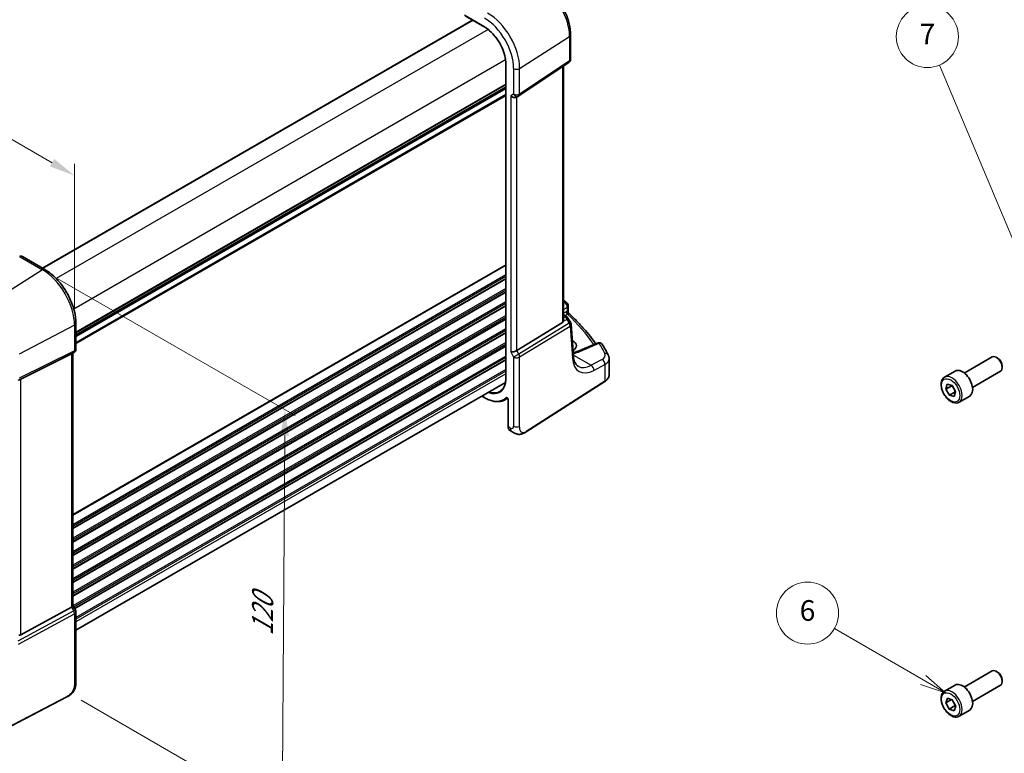
# Model space of a CAD drawing. Units: millimetres. Extents: x 0 to 6101, y 0 to 1124.
# Drawn here: x 241 to 479, y 236 to 414 of the extents above; entities that cross this region are included whole.
import ezdxf

# ---------------------------------------------------------------- set-up
doc = ezdxf.new("R2010")
doc.units = ezdxf.units.MM
for name, color, linetype, lineweight in [('Dimension (ISO)', 7, 'Continuous', 18), ('Symbol (TK)', 100, 'Continuous', 18), ('Visible (ISO)', 7, 'Continuous', 35), ('Visible Narrow (ISO)', 7, 'Continuous', 25)]:
    doc.layers.add(name, color=color, linetype=linetype, lineweight=lineweight)
doc.styles.add('Note Text (TK)', font='txt')
doc.styles.add('Note Text (TK2)', font='txt')
doc.dimstyles.new('Default - Method 1b (TK)', dxfattribs={"dimscale": 2.5, "dimtxt": 2.5, "dimasz": 2.5, "dimexe": 1, "dimexo": 1.5, "dimgap": 1, "dimtad": 1, "dimtoh": 1, "dimrnd": 1e-08, "dimdsep": 46, "dimtxsty": 'Note Text (TK)', "dimcen": 0.09, "dimdle": 5, "dimclrd": 100, "dimclre": 100, "dimclrt": 7, "dimadec": 1, "dimazin": 1, "dimtfac": 1, "dimtmove": 0, "dimatfit": 3, "dimfxl": 1, "dimtolj": 1, "dimlwd": -1, "dimlwe": -1, "dimarcsym": 0})

# ---------------------------------------------------------------- blocks, each defined once
blk = doc.blocks.new('*D16')
at = {"layer": 'Defpoints', "color": 0}
for p in [(116.43, 419.31), (254.24, 375.93), (254.24, 339.74)]:
    blk.add_point(p, dxfattribs=at)
at = {"layer": 'Dimension (ISO)', "color": 100}
for p, q in [((116.43, 423.64), (116.43, 458.38)), ((121.84, 452.37), (248.82, 379.06)), ((254.24, 344.07), (254.24, 378.82))]:
    blk.add_line(p, q, dxfattribs=at)
for points in [[(122.36, 453.27), (121.32, 451.47), (116.43, 455.49)], [(249.34, 379.96), (248.3, 378.15), (254.24, 375.93)]]:
    blk.add_solid(points, dxfattribs=at)
at = {"layer": 'Dimension (ISO)', "color": 7, "insert": (183.25, 422.74), "char_height": 6.25, "attachment_point": 4, "rotation": 330, "style": 'Note Text (TK)'}
blk.add_mtext('\\A1;{\\Q-30.000;\\W0.816;\\H0.816x; 195}', dxfattribs=at)
blk = doc.blocks.new('*D17')
at = {"layer": 'Defpoints', "color": 0}
for p in [(246.5, 353.15), (252.1, 251.21), (304.38, 221.02)]:
    blk.add_point(p, dxfattribs=at)
at = {"layer": 'Dimension (ISO)', "color": 100}
for p, q in [((250.23, 350.99), (307.55, 317.9)), ((305.01, 313.09), (304.43, 227.27)), ((255.83, 249.05), (306.88, 219.58))]:
    blk.add_line(p, q, dxfattribs=at)
for points in [[(303.97, 313.1), (306.05, 313.08), (305.06, 319.34)], [(303.39, 227.27), (305.47, 227.26), (304.38, 221.02)]]:
    blk.add_solid(points, dxfattribs=at)
at = {"layer": 'Dimension (ISO)', "color": 7, "insert": (299.62, 263.39), "char_height": 6.25, "attachment_point": 4, "rotation": 89.6095, "style": 'Note Text (TK)'}
blk.add_mtext('\\A1;{\\Q29.610;\\W0.820;\\H0.816x; 120}', dxfattribs=at)
blk = doc.blocks.new('バルーン6')
at = {"layer": 'Symbol (TK)', "color": 100}
for p, q in [((209.219, 146.603), (199.781, 169.063)), ((209.219, 146.603), (210.188, 144.298)), ((210.188, 144.298), (209.68, 146.797)), ((208.758, 146.409), (210.188, 144.298))]:
    blk.add_line(p, q, dxfattribs=at)
at = {"layer": 'Symbol (TK)'}
blk.add_circle((198.622, 171.82), 3, dxfattribs=at)
at = {"layer": 'Symbol (TK)', "color": 7, "insert": (198.622, 171.802), "char_height": 2, "attachment_point": 5, "style": 'Note Text (TK2)'}
blk.add_mtext('7', dxfattribs=at)
blk = doc.blocks.new('バルーン7')
at = {"layer": 'Symbol (TK)', "color": 100}
for p, q in [((198.22, 109.6), (189.636, 114.556)), ((198.22, 109.6), (200.385, 108.35)), ((200.385, 108.35), (198.47, 110.033)), ((197.97, 109.167), (200.385, 108.35))]:
    blk.add_line(p, q, dxfattribs=at)
at = {"layer": 'Symbol (TK)'}
blk.add_circle((187.038, 116.056), 3, dxfattribs=at)
at = {"layer": 'Symbol (TK)', "color": 7, "insert": (187.038, 116.05), "char_height": 2, "attachment_point": 5, "style": 'Note Text (TK2)'}
blk.add_mtext('6', dxfattribs=at)

msp = doc.modelspace()

# ---------------------------------------------------------------- linework, layer by layer
at = {"layer": 'Visible (ISO)'}
for p, q in [((348.5828, 414.5633), (353.3474, 411.8124)), ((350.4168, 413.5044), (246.517, 353.5179)), ((374.107, 409.9598), (374.107, 404.1033)), ((358.4656, 402.9474), (358.4656, 327.0132)), ((361.6014, 395.219), (373.6623, 403.2716)), ((372.3949, 341.0086), (372.3949, 402.4254)), ((358.4656, 397.3089), (254.5659, 337.3224)), ((361.0462, 394.8959), (361.5462, 395.1846)), ((247.0329, 353.2201), (241.6262, 356.3416)), ((373.5222, 344.439), (373.5222, 342.9794)), ((372.138, 340.4404), (361.0822, 333.6438)), ((372.3949, 342.3269), (372.9019, 342.0342)), ((373.271, 341.701), (374.0524, 340.4882)), ((254.5659, 333.9969), (254.5659, 340.1725)), ((374.7915, 332.2813), (374.209, 340.0216)), ((374.5322, 336.0551), (374.5064, 336.07)), ((254.0659, 333.1309), (253.5659, 332.8422)), ((380.553, 335.4541), (375.9171, 333.4891)), ((241.2492, 326.7312), (253.528, 332.8218)), ((253.8588, 333.0113), (253.8588, 271.8778)), ((383.4048, 327.7517), (383.4048, 331.6591)), ((469.2145, 328.2002), (475.96, 332.0947)), ((477.2637, 331.8204), (476.96, 331.9957)), ((464.4828, 327.2004), (467.0284, 328.6701)), ((471.2145, 324.7361), (477.96, 328.6306)), ((478.3742, 329.8968), (478.3742, 329.5462)), ((363.3605, 313.9475), (382.3367, 326.1153)), ((358.3702, 325.9399), (254.5659, 266.0085)), ((464.7677, 324.3192), (465.0818, 325.5048)), ((466.1819, 325.1357), (464.7677, 324.3192)), ((465.6359, 322.8204), (464.7677, 324.3192)), ((465.0818, 325.5048), (466.264, 325.1916)), ((467.0501, 323.6369), (465.6359, 322.8204)), ((466.264, 325.1916), (467.1322, 323.6928)), ((467.1322, 323.6928), (466.8181, 322.5072)), ((352.6216, 322.6209), (353.3474, 322.2019)), ((358.108, 321.6693), (358.8908, 322.0777)), ((358.996, 321.8283), (358.996, 315.2761)), ((466.8181, 322.5072), (465.6359, 322.8204)), ((467.9828, 321.1382), (470.5284, 322.6079)), ((359.4557, 314.2864), (359.993, 313.9762)), ((241.2492, 264.8718), (253.528, 271.5473)), ((253.8588, 271.9066), (254.432, 270.9139)), ((254.5659, 270.4139), (254.5659, 253.6852)), ((469.2145, 252.266), (475.96, 256.1605)), ((477.2637, 255.8862), (476.96, 256.0615)), ((464.4828, 251.2662), (467.0284, 252.7359)), ((471.2145, 248.8019), (477.96, 252.6964)), ((478.3742, 253.9626), (478.3742, 253.612)), ((252.4033, 249.8863), (231.3281, 238.9304)), ((464.7522, 248.4679), (465.1295, 249.5955)), ((466.1314, 249.2642), (464.7522, 248.4679)), ((465.5727, 246.9442), (464.7522, 248.4679)), ((465.1295, 249.5955), (466.3273, 249.1994)), ((466.9869, 247.7607), (465.5727, 246.9442)), ((466.3273, 249.1994), (467.1477, 247.6757)), ((467.1477, 247.6757), (466.7704, 246.5481)), ((466.7704, 246.5481), (465.5727, 246.9442)), ((467.9828, 245.204), (470.5284, 246.6737))]:
    msp.add_line(p, q, dxfattribs=at)
for centre, start, end in [((373.107, 404.1033), 303.72965, 0), ((361.0462, 396.0506), 300, 303.72965), ((241.1262, 355.4756), 60, 87.751727), ((372.5222, 344.439), 0, 48.07954), ((373.2118, 339.9465), 4.304047, 32.793701), ((380.9433, 334.5334), 31.299496, 112.969954), ((253.5659, 333.9969), 300, 0), ((253.5659, 270.4139), 0, 30)]:
    msp.add_arc(centre, 1, start, end, dxfattribs=at)
for centre, major_axis, ratio, start_param, end_param in [((360.3391, 395.6424), (0.9239, -0.5334), 0.71743894, 4.3196899, 5.89048623), ((243.4755, 368.3742), (19.9867, 0.9294), 0.59482661, 4.5596954, 4.56894042), ((301.3199, 323.8395), (-84.9047, 5.0948), 0.53755599, 3.73611669, 3.73929212), ((371.3949, 341.6453), (0.7439, -1.2044), 0.55485301, 6.28200787, 6.81328125), ((372.2253, 334.8628), (3.2615, -0.1408), 0.54637916, 5.59273698, 7.09215852), ((360.3391, 333.6923), (-0.9964, -0.267), 0.31783725, 0.70043894, 2.32359514), ((252.8588, 333.5886), (0.9239, -0.5334), 0.71743894, 5.83812635, 5.89048623), ((476.96, 330.3627), (-1, 1.7321), 0.57735027, 3.14159265, 6.28318531), ((477.2637, 330.538), (-0.7853, 1.3602), 0.57735027, 3.92699082, 5.49778714), ((468.7784, 325.639), (-1.75, 3.0311), 0.57735027, 3.14159265, 6.28318531), ((240.5801, 326.3417), (0.9998, 0.5352), 0.03327015, 0.8199497, 1.35122308), ((252.8588, 271.6386), (0.9964, 0.267), 0.31783725, 5.36046804, 6.19822608), ((240.5801, 266.1194), (0.6652, -1.2497), 0.59746816, 5.75718659, 6.28845997), ((476.96, 254.4285), (-1, 1.7321), 0.57735027, 3.14159265, 6.28318531), ((477.2637, 254.6038), (-0.7853, 1.3602), 0.57735027, 3.92699082, 5.49778714), ((468.7784, 249.7048), (-1.75, 3.0311), 0.57735027, 3.14159265, 6.28318531)]:
    msp.add_ellipse(centre, major_axis=major_axis, ratio=ratio, start_param=start_param, end_param=end_param, dxfattribs=at)
for points, knots in [([(367.241, 421.852), (367.9862, 421.4218), (368.7132, 420.8668), (370.0827, 419.5623), (370.725, 418.8126), (371.8746, 417.1845), (372.3816, 416.3063), (373.2168, 414.4967), (373.5449, 413.5656), (373.9899, 411.7273), (374.107, 410.8203), (374.107, 409.9598)], [1.57079633, 1.57079633, 1.57079633, 1.57079633, 1.88495559, 1.88495559, 2.19911486, 2.19911486, 2.51327412, 2.51327412, 2.82743339, 2.82743339, 3.14159265, 3.14159265, 3.14159265, 3.14159265]), ([(353.3474, 411.8124), (353.8782, 411.506), (354.4125, 411.1003), (355.4316, 410.1295), (355.9162, 409.5647), (356.7862, 408.3326), (357.1714, 407.6654), (357.8035, 406.2959), (358.0503, 405.5937), (358.3814, 404.2258), (358.4656, 403.5603), (358.4656, 402.9474)], [1.57079633, 1.57079633, 1.57079633, 1.57079633, 1.88495559, 1.88495559, 2.19911486, 2.19911486, 2.51327412, 2.51327412, 2.82743339, 2.82743339, 3.14159265, 3.14159265, 3.14159265, 3.14159265]), ([(254.5659, 340.1725), (254.5659, 341.1136), (254.4377, 342.1077), (253.9496, 344.1243), (253.5894, 345.1467), (252.672, 347.1342), (252.115, 348.099), (250.8524, 349.8872), (250.1471, 350.7103), (248.6447, 352.1414), (247.8479, 352.7495), (247.0329, 353.2201)], [0, 0, 0, 0, 0.31415927, 0.31415927, 0.62831853, 0.62831853, 0.9424778, 0.9424778, 1.25663706, 1.25663706, 1.57079633, 1.57079633, 1.57079633, 1.57079633]), ([(373.6754, 342.6273), (373.6582, 342.6433), (373.641, 342.6617), (373.6087, 342.703), (373.5935, 342.7259), (373.5671, 342.7748), (373.5558, 342.8007), (373.5382, 342.8533), (373.5319, 342.8799), (373.5239, 342.9314), (373.5222, 342.9562), (373.5222, 342.9794)], [0.1111659847, 0.1111659847, 0.1111659847, 0.1111659847, 0.1146500129, 0.1146500129, 0.1181340412, 0.1181340412, 0.1216180694, 0.1216180694, 0.1251020976, 0.1251020976, 0.1285861259, 0.1285861259, 0.1285861259, 0.1285861259]), ([(373.6754, 342.6273), (374.3234, 342.0236), (374.9484, 341.4125), (376.1515, 340.1761), (376.7296, 339.5509), (377.8374, 338.2877), (378.3672, 337.6496), (379.3187, 336.4364), (379.7458, 335.8627), (380.1533, 335.2846)], [0.239881508, 0.239881508, 0.239881508, 0.239881508, 0.283683508, 0.283683508, 0.327485509, 0.327485509, 0.371287509, 0.371287509, 0.410001011, 0.410001011, 0.410001011, 0.410001011]), ([(372.3947, 341.0086), (372.3947, 340.9617), (372.3911, 340.9149), (372.3817, 340.8518), (372.3784, 340.8334), (372.3746, 340.8149)], [0.8479319446, 0.8479319446, 0.8479319446, 0.8479319446, 0.86345036, 0.86345036, 0.8696971895, 0.8696971895, 0.8696971895, 0.8696971895]), ([(372.9019, 342.0342), (372.9293, 342.0183), (372.9562, 342.0017), (373.009, 341.9663), (373.0348, 341.9476), (373.0855, 341.9077), (373.1103, 341.8865), (373.1587, 341.8407), (373.1823, 341.8162), (373.2281, 341.7625), (373.2502, 341.7333), (373.271, 341.701)], [4.957989163, 4.957989163, 4.957989163, 4.957989163, 5.068584256, 5.068584256, 5.179179348, 5.179179348, 5.289774441, 5.289774441, 5.400369533, 5.400369533, 5.510964626, 5.510964626, 5.510964626, 5.510964626]), ([(374.7279, 333.1272), (374.7657, 333.135), (374.8032, 333.1431), (374.9732, 333.181), (375.1021, 333.2136), (375.3513, 333.284), (375.4715, 333.3218), (375.702, 333.4022), (375.8123, 333.4447), (375.9171, 333.4891)], [1.240706925, 1.240706925, 1.240706925, 1.240706925, 1.264471295, 1.264471295, 1.349126346, 1.349126346, 1.433781398, 1.433781398, 1.518436449, 1.518436449, 1.518436449, 1.518436449]), ([(383.197, 332.5205), (383.1124, 332.6905), (383.026, 332.8603), (382.8498, 333.1994), (382.76, 333.3687), (382.5769, 333.7068), (382.4835, 333.8757), (382.2935, 334.2129), (382.1967, 334.3813), (381.9998, 334.7175), (381.8996, 334.8853), (381.7977, 335.0529)], [-0.5226108826, -0.5226108826, -0.5226108826, -0.5226108826, -0.5113348841, -0.5113348841, -0.5000588856, -0.5000588856, -0.4887828871, -0.4887828871, -0.4775068886, -0.4775068886, -0.4662308901, -0.4662308901, -0.4662308901, -0.4662308901]), ([(375.9408, 329.8254), (375.8271, 329.8911), (375.7201, 329.9719), (375.5158, 330.1712), (375.4186, 330.29), (375.2378, 330.5716), (375.1542, 330.7345), (375.008, 331.1051), (374.9453, 331.3126), (374.847, 331.7682), (374.8115, 332.0162), (374.7915, 332.2813)], [-0.785398163, -0.785398163, -0.785398163, -0.785398163, -0.645771823, -0.645771823, -0.506145483, -0.506145483, -0.366519143, -0.366519143, -0.226892803, -0.226892803, -0.087266463, -0.087266463, -0.087266463, -0.087266463]), ([(383.4048, 331.6591), (383.4048, 331.7201), (383.4017, 331.7809), (383.3897, 331.9015), (383.3808, 331.9613), (383.3574, 332.0792), (383.343, 332.1372), (383.3092, 332.251), (383.2898, 332.3067), (383.2466, 332.4156), (383.2228, 332.4688), (383.197, 332.5205)], [-0.785398163, -0.785398163, -0.785398163, -0.785398163, -0.732840707, -0.732840707, -0.680283251, -0.680283251, -0.627725795, -0.627725795, -0.575168339, -0.575168339, -0.522610883, -0.522610883, -0.522610883, -0.522610883]), ([(358.4656, 327.0132), (358.4656, 326.7164), (358.446, 326.432), (358.3688, 325.8946), (358.3111, 325.6418), (358.1601, 325.1737), (358.0667, 324.9585), (357.8477, 324.5699), (357.7221, 324.3965), (357.442, 324.0941), (357.2876, 323.9649), (357.1199, 323.8583)], [3.141592654, 3.141592654, 3.141592654, 3.141592654, 3.293733242, 3.293733242, 3.44587383, 3.44587383, 3.598014418, 3.598014418, 3.750155006, 3.750155006, 3.902295594, 3.902295594, 3.902295594, 3.902295594]), ([(382.3367, 326.1153), (382.4685, 326.1998), (382.5904, 326.2904), (382.8118, 326.4828), (382.9112, 326.5845), (383.0851, 326.7978), (383.1594, 326.9094), (383.2802, 327.1404), (383.3266, 327.2598), (383.3889, 327.5034), (383.4048, 327.6275), (383.4048, 327.7517)], [3.193952531, 3.193952531, 3.193952531, 3.193952531, 3.340560188, 3.340560188, 3.487167845, 3.487167845, 3.633775503, 3.633775503, 3.78038316, 3.78038316, 3.926990817, 3.926990817, 3.926990817, 3.926990817]), ([(467.9828, 321.1382), (467.7937, 321.029), (467.5799, 320.9646), (467.1185, 320.9249), (466.8702, 320.9567), (466.3445, 321.1158), (466.067, 321.2555), (465.5233, 321.6288), (465.2578, 321.8659), (464.7714, 322.4069), (464.5504, 322.7103), (464.1718, 323.3536), (464.014, 323.6932), (463.7759, 324.3795), (463.6958, 324.726), (463.6256, 325.3973), (463.6359, 325.7219), (463.7586, 326.31), (463.8687, 326.5761), (464.1557, 326.9612), (464.3081, 327.0995), (464.4828, 327.2004)], [2.62044455, 2.62044455, 2.62044455, 2.62044455, 2.88428973, 2.88428973, 3.17221981, 3.17221981, 3.50017168, 3.50017168, 3.83978657, 3.83978657, 4.17677182, 4.17677182, 4.51208556, 4.51208556, 4.84880711, 4.84880711, 5.1883676, 5.1883676, 5.51820083, 5.51820083, 5.7620372, 5.7620372, 5.7620372, 5.7620372]), ([(353.3474, 322.2019), (353.6911, 322.0035), (354.0356, 321.8348), (354.719, 321.5612), (355.058, 321.4563), (355.7232, 321.3135), (356.0495, 321.2755), (356.6818, 321.269), (356.9878, 321.3004), (357.5715, 321.433), (357.849, 321.5343), (358.108, 321.6693)], [1.570796327, 1.570796327, 1.570796327, 1.570796327, 1.722936915, 1.722936915, 1.875077503, 1.875077503, 2.027218091, 2.027218091, 2.179358679, 2.179358679, 2.331499267, 2.331499267, 2.331499267, 2.331499267]), ([(358.7862, 322.1567), (358.7862, 322.1567), (358.7876, 322.1566), (358.7945, 322.1545), (358.8012, 322.152), (358.8179, 322.143), (358.8281, 322.1365), (358.8507, 322.1189), (358.8634, 322.1075), (358.8895, 322.08), (358.903, 322.0636), (358.9288, 322.0272), (358.941, 322.0071), (358.9622, 321.9657), (358.9712, 321.9444), (358.9848, 321.904), (358.9896, 321.8848), (358.9949, 321.8526), (358.996, 321.8392), (358.996, 321.8283)], [0.0213781591, 0.0213781591, 0.0213781591, 0.0213781591, 0.0271600484, 0.0271600484, 0.0352183266, 0.0352183266, 0.0433769839, 0.0433769839, 0.0521350583, 0.0521350583, 0.0615244953, 0.0615244953, 0.0713435573, 0.0713435573, 0.0812695663, 0.0812695663, 0.0909342039, 0.0909342039, 0.0994123745, 0.0994123745, 0.0994123745, 0.0994123745]), ([(358.996, 315.2761), (358.996, 315.1904), (359.0016, 315.1071), (359.0247, 314.9469), (359.0422, 314.87), (359.0898, 314.7242), (359.1199, 314.6553), (359.1935, 314.5279), (359.2371, 314.4695), (359.3373, 314.3665), (359.394, 314.3221), (359.4557, 314.2864)], [0, 0, 0, 0, 0.157079633, 0.157079633, 0.314159265, 0.314159265, 0.471238898, 0.471238898, 0.628318531, 0.628318531, 0.785398163, 0.785398163, 0.785398163, 0.785398163]), ([(363.3605, 313.9475), (363.1144, 313.7897), (362.8684, 313.6401), (362.3483, 313.4415), (362.0745, 313.3682), (361.6397, 313.3563), (361.5053, 313.3646), (361.2447, 313.408), (361.1155, 313.4425), (360.8845, 313.521), (360.7787, 313.5641), (360.4815, 313.6987), (360.2911, 313.8037), (360.0785, 313.9267), (360.0365, 313.9511), (359.993, 313.9762)], [0, 0, 0, 0, 0.111171853, 0.111171853, 0.212018813, 0.212018813, 0.252832777, 0.252832777, 0.291832076, 0.291832076, 0.32733532, 0.32733532, 0.395133223, 0.395133223, 0.413498054, 0.413498054, 0.413498054, 0.413498054]), ([(254.5659, 253.6852), (254.5659, 253.4671), (254.562, 253.217), (254.5161, 252.6963), (254.4744, 252.4181), (254.3433, 251.9179), (254.2614, 251.6913), (254.0599, 251.2953), (253.9444, 251.1192), (253.7121, 250.8315), (253.5962, 250.7103), (253.2825, 250.4216), (253.0737, 250.2681), (252.7043, 250.0416), (252.551, 249.9631), (252.4033, 249.8863)], [0, 0, 0, 0, 0.080653531, 0.080653531, 0.172306884, 0.172306884, 0.243558144, 0.243558144, 0.305603654, 0.305603654, 0.359398328, 0.359398328, 0.446481219, 0.446481219, 0.506419319, 0.506419319, 0.506419319, 0.506419319]), ([(467.9828, 245.204), (467.7937, 245.0949), (467.5799, 245.0304), (467.1185, 244.9907), (466.8702, 245.0225), (466.3445, 245.1816), (466.067, 245.3213), (465.5233, 245.6946), (465.2578, 245.9317), (464.7714, 246.4728), (464.5504, 246.7762), (464.1718, 247.4194), (464.014, 247.759), (463.7759, 248.4453), (463.6958, 248.7919), (463.6256, 249.4631), (463.6359, 249.7877), (463.7586, 250.3758), (463.8687, 250.6419), (464.1557, 251.027), (464.3081, 251.1653), (464.4828, 251.2662)], [2.56663982, 2.56663982, 2.56663982, 2.56663982, 2.830485, 2.830485, 3.11841508, 3.11841508, 3.44636695, 3.44636695, 3.78598184, 3.78598184, 4.12296708, 4.12296708, 4.45828083, 4.45828083, 4.79500238, 4.79500238, 5.13456287, 5.13456287, 5.4643961, 5.4643961, 5.70823247, 5.70823247, 5.70823247, 5.70823247])]:
    msp.add_open_spline(points, degree=3, knots=knots, dxfattribs=at)
for points in [[(373.0461, 345.3121), (372.8496, 345.4873), (372.6307, 345.6379), (372.3949, 345.7683)], [(374.7626, 333.6641), (374.7369, 333.6806), (374.7106, 333.6969), (374.6838, 333.713)]]:
    msp.add_open_spline(points, degree=3, dxfattribs=at)
for points, weights in [([(466.2146, 325.2047), (466.1988, 325.1708), (466.1819, 325.1357)], [1.01303215965, 1.00681642564, 1]), ([(466.1819, 325.1357), (466.4105, 324.8935), (466.5728, 324.6585)], [1, 1.05277161659, 1.06954021022]), ([(466.8308, 324.2132), (466.9538, 323.9555), (467.0501, 323.6369)], [1.06954021022, 1.05277161659, 1]), ([(467.0501, 323.6369), (467.0837, 323.6345), (467.1161, 323.6319)], [1, 1.00589507073, 1.01134086236]), ([(466.2059, 249.2396), (466.4107, 249.0038), (466.5569, 248.7729)], [1.00891241708, 1.0569272539, 1.0712556952]), ([(466.7719, 248.3736), (466.895, 248.1006), (466.9869, 247.7607)], [1.0712556952, 1.05563813113, 1]), ([(466.9869, 247.7607), (467.051, 247.7528), (467.1109, 247.7441)], [1, 1.01120018281, 1.02077859886])]:
    msp.add_rational_spline(points, weights, degree=2, dxfattribs=at)
at = {"layer": 'Visible Narrow (ISO)'}
for p, q in [((353.306, 411.9039), (348.4414, 414.7125)), ((350.4753, 413.4706), (246.5756, 353.4841)), ((354.1579, 411.2693), (249.8049, 351.0211)), ((361.7893, 401.8399), (373.8502, 409.5735)), ((373.8502, 409.5735), (373.8502, 403.7169)), ((358.4006, 403.9208), (254.0476, 343.6726)), ((358.5242, 326.9316), (358.5242, 402.8658)), ((373.8502, 403.7169), (361.7893, 395.6643)), ((372.138, 402.2539), (372.138, 340.4404)), ((360.3391, 401.818), (360.3391, 395.6424)), ((361.7893, 395.6643), (361.7893, 401.8399)), ((358.4656, 398.0265), (254.5659, 338.04)), ((358.4656, 397.8575), (254.5659, 337.871)), ((358.4656, 397.3805), (254.5659, 337.394)), ((358.4656, 396.9545), (254.5659, 336.968)), ((358.4656, 395.5114), (254.5659, 335.5249)), ((358.4656, 395.2609), (254.5659, 335.2743)), ((360.3391, 395.6424), (359.6319, 395.2341)), ((359.6319, 395.2341), (359.6319, 333.2841)), ((361.0822, 333.6438), (361.0822, 394.9167)), ((241.0892, 356.2696), (246.4959, 353.1481)), ((246.4959, 353.1481), (233.768, 345.0294)), ((358.4656, 354.3439), (253.8588, 293.9492)), ((358.4656, 354.1749), (253.8588, 293.7802)), ((358.4656, 351.9084), (253.8588, 291.5137)), ((358.4656, 351.5108), (253.8588, 291.116)), ((358.4656, 351.078), (253.8588, 290.6832)), ((358.4656, 350.909), (253.8588, 290.5142)), ((358.4656, 348.6424), (253.8588, 288.2477)), ((358.4656, 348.2448), (253.8588, 287.8501)), ((358.4656, 347.812), (253.8588, 287.4172)), ((358.4656, 347.643), (253.8588, 287.2482)), ((358.4656, 345.3765), (253.8588, 284.9817)), ((358.4656, 344.9788), (253.8588, 284.5841)), ((372.5838, 345.288), (372.3949, 345.187)), ((358.4656, 344.546), (253.8588, 284.1512)), ((358.4656, 344.377), (253.8588, 283.9822)), ((372.3949, 343.5873), (373.2653, 344.0527)), ((373.0182, 343.0239), (372.3949, 342.664)), ((373.2653, 344.0527), (373.2653, 343.1316)), ((358.4656, 342.1105), (253.8588, 281.7157)), ((358.4656, 341.7128), (253.8588, 281.3181)), ((358.4656, 341.28), (253.8588, 280.8852)), ((358.4656, 341.111), (253.8588, 280.7162)), ((373.7481, 340.2562), (361.5825, 332.7772)), ((372.3746, 340.8149), (373.1555, 341.176)), ((372.3949, 342.1918), (372.6827, 342.0256)), ((372.9013, 341.8173), (372.3949, 341.5831)), ((372.809, 342.0878), (373.3713, 342.4124)), ((373.1555, 341.176), (373.7481, 340.2562)), ((254.2351, 339.7434), (240.8401, 332.7801)), ((358.4656, 338.8445), (253.8588, 278.4497)), ((358.4656, 338.4469), (253.8588, 278.0521)), ((358.4656, 338.014), (253.8588, 277.6192)), ((358.4656, 337.845), (253.8588, 277.4502)), ((254.2351, 339.7434), (254.2351, 333.5678)), ((361.7893, 332.0813), (373.9549, 339.5602)), ((373.9549, 339.5602), (374.5375, 331.8199)), ((358.4656, 335.5785), (253.8588, 275.1837)), ((374.5493, 335.5002), (374.5322, 336.0551)), ((240.6333, 326.4664), (254.0282, 333.1107)), ((254.2351, 333.5678), (240.8401, 326.9235)), ((254.0282, 333.1107), (253.528, 332.8218)), ((358.4656, 335.1809), (253.8588, 274.7861)), ((358.4656, 334.748), (253.8588, 274.3533)), ((358.4656, 334.579), (253.8588, 274.1843)), ((359.6319, 333.2841), (360.3391, 332.0594)), ((361.5825, 332.7772), (361.0822, 333.6438)), ((376.369, 333.4174), (381.0049, 335.3823)), ((253.528, 332.8218), (253.528, 271.5473)), ((358.4656, 332.3125), (253.8588, 271.9177)), ((358.4656, 331.9149), (254.0262, 271.6167)), ((358.4656, 331.482), (254.2136, 271.2921)), ((358.4656, 331.313), (254.2868, 271.1653)), ((361.5825, 332.7772), (360.3391, 332.0594)), ((360.3391, 332.0594), (360.3391, 315.3307)), ((361.7893, 315.3526), (361.7893, 332.0813)), ((374.7731, 332.5257), (379.0333, 330.066)), ((381.6958, 331.4894), (379.0333, 330.066)), ((358.4656, 329.0465), (254.5659, 269.06)), ((358.4656, 328.6489), (254.5659, 268.6624)), ((379.7148, 328.8308), (382.3774, 330.2541)), ((382.3774, 330.2541), (382.3774, 326.2064)), ((241.2492, 264.8718), (241.2492, 326.7312)), ((358.4656, 328.0242), (254.5659, 268.0377)), ((382.3774, 326.2064), (363.4012, 314.0386)), ((353.306, 322.2934), (352.6802, 322.6548)), ((359.0545, 315.1944), (359.0545, 321.7466)), ((359.5788, 314.8917), (359.0545, 315.1944)), ((253.528, 271.5473), (254.0282, 270.6808)), ((254.0282, 270.6808), (240.5169, 263.3351)), ((240.7238, 262.6392), (254.2351, 269.9848)), ((254.432, 270.9139), (254.0282, 270.6808)), ((254.2351, 269.9848), (254.2351, 253.2561)), ((252.4449, 249.978), (231.3697, 239.0221))]:
    msp.add_line(p, q, dxfattribs=at)
for centre, major_axis, ratio, start_param, end_param in [((366.7781, 413.6566), (5.0008, -8.6616), 0.57735027, 0.78539816, 2.35619449), ((353.306, 405.8785), (4.9731, -8.6137), 0.57735027, 0.78539816, 2.35619449), ((354.0501, 406.3081), (-5.4724, 9.4785), 0.57735027, 3.92699082, 5.49778714), ((353.306, 405.8785), (-3.6898, 6.391), 0.57735027, 3.92699082, 5.49778714), ((353.4474, 411.9856), (-0.1, -0.1732), 0.57735027, 5.49778714, 6.28318531), ((373.107, 409.9598), (1, 0), 0.57735027, 5.55014702, 6.28318531), ((358.6656, 402.9474), (-0.2, 0), 0.57735027, 0, 0.78539816), ((373.107, 404.1033), (0.5553, -0.8317), 0.59411967, 0, 0.74668941), ((373.107, 404.1033), (1, 0), 0.57735027, 5.55014702, 6.28318531), ((361.0462, 402.2262), (-1, 0), 0.57735027, 0.78539816, 2.40855437), ((361.0462, 396.0506), (1, 0), 0.57735027, 3.92699082, 5.55014702), ((361.0462, 396.0506), (0.5, -0.866), 0.81649658, 4.71238898, 6.28318531), ((361.0462, 396.0506), (0.5553, -0.8317), 0.59411967, 0, 0.74668941), ((243.4762, 369.0189), (20.9911, 1.006), 0.60672809, 4.56033541, 4.56940287), ((241.1262, 355.4756), (0.0392, 0.9992), 0.11157683, 0, 0.65680264), ((241.1262, 355.4756), (0.5, 0.866), 0.57735027, 0, 0.83775804), ((246.5329, 352.354), (0.5, 0.866), 0.57735027, 0, 0.83775804), ((246.4959, 344.2116), (5.4724, -9.4785), 0.57735027, 0.78539816, 2.35619449), ((369.8994, 344.7044), (2.998, -0.2093), 0.52498709, 0.59606761, 0.62508409), ((372.3805, 344.5658), (0.6656, 0.7463), 0.70321126, 0, 0.83037257), ((301.2472, 325.5251), (83.9436, -5.8613), 0.52498709, 0.59288108, 0.59606761), ((372.5222, 344.439), (0.6681, 0.7441), 0.70474125, 0, 0.83271462), ((372.5222, 344.439), (0.4715, -0.8819), 0.65472349, 0.80784768, 2.37408261), ((373.3898, 342.8308), (-0.25, 0.433), 0.6361208, 0.78676769, 2.35482496), ((373.6369, 342.9385), (-0.1386, 0.4804), 0.74322899, 0.95551425, 2.45375968), ((372.5222, 344.439), (1, 0), 0.57735027, 5.55014702, 6.28318531), ((372.6519, 341.6012), (0.25, 0.433), 0.57735027, 0, 0.6981317), ((372.2634, 341.8909), (0.647, -0.1623), 0.42128674, 0.3029067, 0.97565885), ((372.8705, 341.3928), (0.462, 0.1912), 0.82315365, 0.21186384, 1.17919315), ((372.6192, 340.8664), (0.0287, 1.0813), 0.51150149, 5.01636462, 5.80048175), ((372.6192, 340.8664), (-0.6341, -0.8525), 0.2735667, 2.13541661, 2.91953374), ((372.2325, 341.4664), (1.0583, 0.185), 0.34148866, 0.02334534, 0.14312203), ((301.2225, 321.0605), (83.9767, -3.6243), 0.54637912, 0.3885346, 0.56122854), ((373.2118, 339.9465), (0.8406, 0.5416), 0.03841497, 5.37929149, 6.28318531), ((373.2118, 339.9465), (0.5237, -0.8519), 0.61914569, 0.76944045, 1.55370341), ((253.5659, 340.1725), (1, 0), 0.57735027, 5.44542727, 6.28318531), ((373.2118, 339.9465), (0.9972, 0.075), 0.62810324, 5.50481089, 6.28318531), ((380.9433, 334.5334), (-0.3902, 0.9207), 0.59452047, 5.57202518, 6.28318531), ((253.5659, 333.9969), (0.4444, -0.8958), 0.55872753, 0.03644158, 0.82070454), ((253.5659, 333.9969), (0.5, -0.866), 0.81649658, 6.23082543, 6.28318531), ((253.5659, 333.9969), (1, 0), 0.57735027, 5.44542727, 6.28318531), ((372.2211, 332.4493), (-3.3655, 0), 0.57735027, 3.83632141, 3.89360809), ((372.3542, 335.9693), (5.996, -0.4187), 0.52498709, 5.15820747, 5.48206739), ((376.3073, 332.5684), (-0.3902, 0.9207), 0.59452047, 5.57202518, 6.28318531), ((380.9433, 334.5334), (0.8545, 0.5195), 0.7973508, 0, 1.05444624), ((301.2472, 325.5251), (83.9436, -5.8613), 0.52498709, 0.29942741, 0.3558074), ((361.0462, 332.4676), (-1, 0), 0.57735027, 0.78539816, 2.40855437), ((361.0462, 332.4676), (-0.5237, 0.8519), 0.61914569, 3.9110331, 4.69529607), ((373.7943, 332.2062), (0.9972, 0.075), 0.62810324, 5.50481089, 6.28318531), ((380.2112, 336.0629), (-3.9312, -7.5425), 0.54637912, 5.56147701, 6.95774041), ((379.4664, 332.6596), (2.998, -0.2093), 0.52498709, 5.58678715, 6.58261271), ((381.6342, 330.6405), (0.4715, -0.8819), 0.65472349, 0.80784768, 2.37408261), ((382.3018, 332.0749), (0.8952, 0.4456), 0.81290381, 0, 1.12243863), ((379.4048, 331.8106), (-3.9983, 0.2135), 0.53837763, 2.43729053, 3.17032881), ((379.4681, 336.4492), (3.4331, 6.6751), 0.5421547, 3.11524935, 3.81338105), ((378.9717, 329.2171), (0.4715, -0.8819), 0.65472349, 0.80784768, 2.37408261), ((353.306, 329.9443), (3.6898, -6.391), 0.57735027, 5.66175571, 7.06858347), ((358.6656, 327.0132), (-0.2, 0), 0.57735027, 0, 0.78539816), ((382.2287, 326.2836), (0.108, -0.1684), 0.60677521, 0, 0.75781096), ((379.4048, 327.7517), (4, 0), 0.57735027, 5.55014702, 6.28318531), ((466.2328, 324.1693), (1.75, -3.0311), 0.57735027, 0, 3.14159265), ((353.4425, 330.0231), (3.5899, -6.2179), 0.57735027, 5.70176138, 6.30788053), ((353.306, 329.9443), (4.6852, -8.115), 0.57735027, 5.49778714, 6.41051918), ((353.4474, 322.3751), (-0.1, -0.1732), 0.57735027, 5.49778714, 6.28318531), ((353.4425, 330.0231), (4.7851, -8.2881), 0.57735027, 6.25849008, 6.41051918), ((358.6897, 322.3202), (0.1351, -0.1474), 0.80988622, 4.53469218, 6.07058192), ((359.196, 321.8283), (-0.2, 0), 0.57735027, 0, 0.78539816), ((359.196, 315.2761), (-0.2, 0), 0.57735027, 0, 0.78539816), ((360.4243, 316.0366), (0.9542, 1.7583), 0.5589372, 2.34144209, 3.12684025), ((359.5788, 315.7696), (0.5376, -0.9311), 0.57735027, 5.49778714, 7.06858347), ((360.993, 315.7082), (-1, -1.7321), 0.57735027, 5.49778714, 6.28318531), ((361.0462, 315.7389), (1, 0), 0.57735027, 3.92699082, 5.55014702), ((363.2526, 314.1159), (0.108, -0.1684), 0.60677521, 0, 0.75781096), ((253.5659, 270.4139), (0.4776, -0.8786), 0.53370151, 0.80021487, 1.58447784), ((253.5659, 270.4139), (1, 0), 0.57735027, 5.44542727, 6.28318531), ((253.5659, 253.6852), (1, 0), 0.57735027, 5.44542727, 6.28318531), ((252.3111, 250.0638), (0.0922, -0.1775), 0.54634285, 0, 0.81024256), ((466.2328, 248.2351), (1.75, -3.0311), 0.57735027, 0, 3.14159265)]:
    msp.add_ellipse(centre, major_axis=major_axis, ratio=ratio, start_param=start_param, end_param=end_param, dxfattribs=at)
for centre in [(465.95, 324.006), (465.95, 248.0718)]:
    msp.add_ellipse(centre, major_axis=(1.55, -2.6847), ratio=0.57735027, dxfattribs=at)
for points, knots in [([(373.2653, 343.1316), (373.2251, 343.12), (373.1842, 343.1052), (373.1017, 343.0692), (373.06, 343.048), (373.0182, 343.0239)], [0, 0, 0, 0, 0.0187663047, 0.0187663047, 0.0375326094, 0.0375326094, 0.0375326094, 0.0375326094]), ([(373.5222, 342.9794), (373.5222, 342.991), (373.5213, 343.0021), (373.5129, 343.0498), (373.4943, 343.0812), (373.4357, 343.1193), (373.402, 343.1302), (373.331, 343.1362), (373.2999, 343.1355), (373.2653, 343.1316)], [-0.128586126, -0.128586126, -0.128586126, -0.128586126, -0.114081303, -0.114081303, -0.062939583, -0.062939583, -0.024207532, -0.024207532, 0, 0, 0, 0]), ([(373.5173, 342.5019), (373.548, 342.5156), (373.5742, 342.5284), (373.6306, 342.559), (373.6536, 342.575), (373.6837, 342.6052), (373.6853, 342.618), (373.6754, 342.6273)], [0, 0, 0, 0, 0.024207532, 0.024207532, 0.062939583, 0.062939583, 0.111165985, 0.111165985, 0.111165985, 0.111165985]), ([(373.3713, 342.4124), (373.396, 342.4315), (373.4206, 342.4485), (373.4694, 342.4785), (373.4936, 342.4913), (373.5173, 342.5019)], [-0.0375326094, -0.0375326094, -0.0375326094, -0.0375326094, -0.0187663047, -0.0187663047, 0, 0, 0, 0]), ([(358.7998, 322.2193), (358.7912, 322.2252), (358.7825, 322.2307), (358.7353, 322.2583), (358.6967, 322.2715), (358.634, 322.2767), (358.6086, 322.2729), (358.5723, 322.2572), (358.5596, 322.2489), (358.5482, 322.2385)], [-0.0404744905, -0.0404744905, -0.0404744905, -0.0404744905, -0.0368005726, -0.0368005726, -0.0204447626, -0.0204447626, -0.0078633702, -0.0078633702, 0, 0, 0, 0]), ([(358.918, 322.1058), (358.9176, 322.1062), (358.9173, 322.1067), (358.8814, 322.1522), (358.8411, 322.1908), (358.7998, 322.2193)], [-0.0582282432, -0.0582282432, -0.0582282432, -0.0582282432, -0.0580631257, -0.0580631257, -0.0404744905, -0.0404744905, -0.0404744905, -0.0404744905]), ([(359.0545, 321.7466), (359.0545, 321.7839), (359.049, 321.8244), (359.0166, 321.9488), (358.9734, 322.0352), (358.918, 322.1058)], [-0.0994123745, -0.0994123745, -0.0994123745, -0.0994123745, -0.0857044447, -0.0857044447, -0.0582282432, -0.0582282432, -0.0582282432, -0.0582282432]), ([(363.4012, 314.0386), (363.106, 313.8493), (362.7863, 313.6867), (362.509, 313.7416), (362.1997, 313.8028), (361.9593, 314.1212), (361.8601, 314.5323), (361.7962, 314.797), (361.7893, 315.0938), (361.7893, 315.3526)], [0, 0, 0, 0, 0.35283077, 0.35283077, 0.35283077, 0.74648264, 0.74648264, 0.74648264, 1, 1, 1, 1]), ([(254.2351, 253.2561), (254.2351, 252.9515), (254.2211, 252.5831), (254.1129, 252.1647), (253.9728, 251.6226), (253.6855, 251.049), (253.3344, 250.6462), (253.0484, 250.3181), (252.7376, 250.1301), (252.4449, 249.978)], [0, 0, 0, 0, 0.29837783, 0.29837783, 0.29837783, 0.685014, 0.685014, 0.685014, 1, 1, 1, 1])]:
    msp.add_open_spline(points, degree=3, knots=knots, dxfattribs=at)
for points in [[(358.7965, 322.153), (358.7967, 322.1531), (358.7968, 322.1533), (358.797, 322.1534)], [(358.7965, 322.153), (358.7968, 322.1531), (358.797, 322.1532), (358.7972, 322.1533)]]:
    msp.add_open_spline(points, degree=3, dxfattribs=at)

# ---------------------------------------------------------------- block references
at = {"layer": 'Symbol (TK)', "xscale": 2.5, "yscale": 2.5, "zscale": 2.5}
for name in ['バルーン6', 'バルーン7']:
    msp.add_blockref(name, (-36.25, -20), dxfattribs=at)

# ---------------------------------------------------------------- dimensions: what is measured, and where the dimension line sits
at = {"layer": 'Dimension (ISO)', "color": 100}
for base, p1, p2, angle, text, override, picture, middle in [((254.2351, 375.9302), (116.4272, 419.3068), (254.2351, 339.7434), 150, '{\\Q-30.000;\\W0.816;\\H0.816x; 195}', {"dimtoh": 0, "dimdec": 2, "dimlfac": 1.224745, "dimtp": 0, "dimtm": 0, "dimtdec": 2, "dimtofl": 0, "dimatfit": 1}, '*D16', (185.3311, 415.7119)), ((304.385, 221.0174), (246.4959, 353.1481), (252.0986, 251.205), 89.609513, '{\\Q29.610;\\W0.820;\\H0.816x; 120}', {"dimtoh": 0, "dimdec": 2, "dimlfac": 1.177092, "dimtp": 0, "dimtm": 0, "dimtdec": 2, "dimtofl": 0, "dimatfit": 1}, '*D17', (304.72, 270.1782))]:
    dim = msp.add_linear_dim(base=base, p1=p1, p2=p2, angle=angle, text=text, dimstyle='Default - Method 1b (TK)', override=override, dxfattribs=at)
    dim.commit()
    dim.dimension.update_dxf_attribs({"geometry": picture, "text_midpoint": middle, "dimtype": 160})

doc.saveas('drawing.dxf')
